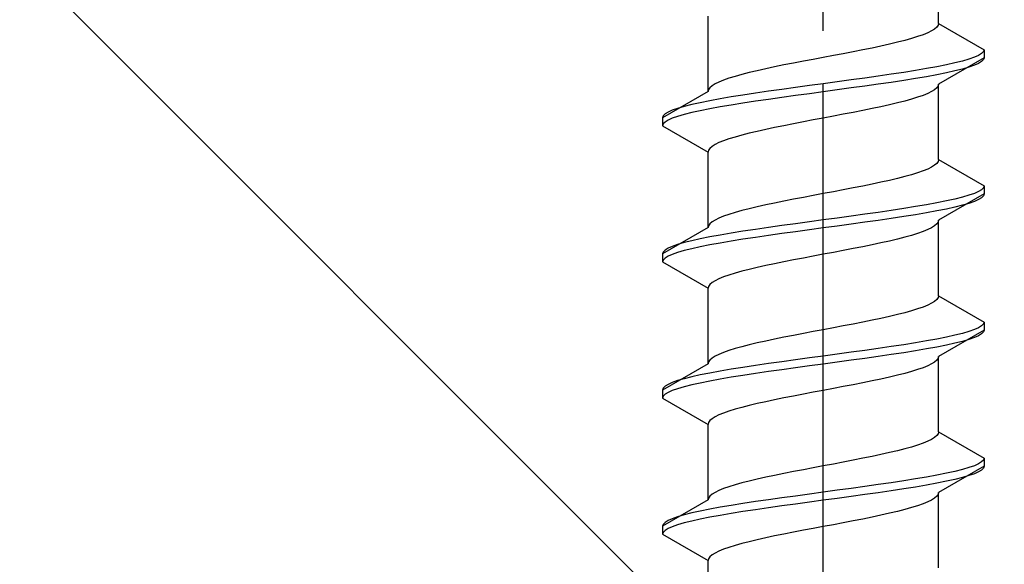
# Model space of a CAD drawing. Extents: x 0 to 1750, y 0 to 2614.
# Drawn here: x 218 to 236, y 1834 to 1844 of the extents above; entities that cross this region are included whole.
import ezdxf

# ---------------------------------------------------------------- set-up
doc = ezdxf.new("R2010")
doc.units = 0
doc.linetypes.add('YCENTER_1', pattern=[13, 10, -1, 1, -1])
doc.linetypes.add('YHIDDEN_1', pattern=[4, 3, -1])
doc.layers.add('YKK_13', color=4, linetype='CONTINUOUS', lineweight=30)
doc.layers.add('YSS_K', color=3, linetype='CONTINUOUS', lineweight=13)

msp = doc.modelspace()

# ---------------------------------------------------------------- linework, layer by layer
at = {"layer": 'YKK_13', "linetype": 'YCENTER_1'}
msp.add_line((232.5, 1806.645), (232.5, 1875.044), dxfattribs=at)
at = {"layer": 'YKK_13', "linetype": 'YHIDDEN_1'}
for p, q in [((234.65, 1843.781), (234.65, 1845.189)), ((230.35, 1842.511), (230.35, 1843.919)), ((234.617, 1843.71), (234.577, 1843.675)), ((234.642, 1843.745), (234.617, 1843.71)), ((234.65, 1843.781), (234.642, 1843.745)), ((234.65, 1843.781), (235.5, 1843.29)), ((234.261, 1843.534), (234.147, 1843.498)), ((234.362, 1843.569), (234.261, 1843.534)), ((234.449, 1843.604), (234.362, 1843.569)), ((234.52, 1843.64), (234.449, 1843.604)), ((234.577, 1843.675), (234.52, 1843.64)), ((233.575, 1843.357), (233.409, 1843.322)), ((233.733, 1843.393), (233.575, 1843.357)), ((233.882, 1843.428), (233.733, 1843.393)), ((234.02, 1843.463), (233.882, 1843.428)), ((234.147, 1843.498), (234.02, 1843.463)), ((232.687, 1843.181), (232.5, 1843.146)), ((232.873, 1843.216), (232.687, 1843.181)), ((233.056, 1843.252), (232.873, 1843.216)), ((233.235, 1843.287), (233.056, 1843.252)), ((233.409, 1843.322), (233.235, 1843.287)), ((235.398, 1843.184), (235.319, 1843.149)), ((235.454, 1843.219), (235.398, 1843.184)), ((235.489, 1843.255), (235.454, 1843.219)), ((235.5, 1843.29), (235.489, 1843.255)), ((235.5, 1843.29), (235.5, 1843.14)), ((231.765, 1843.005), (231.591, 1842.969)), ((231.944, 1843.04), (231.765, 1843.005)), ((232.127, 1843.075), (231.944, 1843.04)), ((232.313, 1843.11), (232.127, 1843.075)), ((232.5, 1843.146), (232.313, 1843.11)), ((234.621, 1842.972), (234.428, 1842.937)), ((234.798, 1843.008), (234.621, 1842.972)), ((235.5, 1843.14), (234.65, 1842.649)), ((234.957, 1843.043), (234.798, 1843.008)), ((235.098, 1843.078), (234.957, 1843.043)), ((235.219, 1843.114), (235.098, 1843.078)), ((235.319, 1843.149), (235.219, 1843.114)), ((235.319, 1842.999), (235.219, 1842.964)), ((235.398, 1843.034), (235.319, 1842.999)), ((235.454, 1843.069), (235.398, 1843.034)), ((235.489, 1843.105), (235.454, 1843.069)), ((235.5, 1843.14), (235.489, 1843.105)), ((230.853, 1842.793), (230.739, 1842.758)), ((230.98, 1842.828), (230.853, 1842.793)), ((231.118, 1842.863), (230.98, 1842.828)), ((231.267, 1842.899), (231.118, 1842.863)), ((231.425, 1842.934), (231.267, 1842.899)), ((231.591, 1842.969), (231.425, 1842.934)), ((233.526, 1842.796), (233.276, 1842.761)), ((233.768, 1842.831), (233.526, 1842.796)), ((234, 1842.867), (233.768, 1842.831)), ((234.221, 1842.902), (234, 1842.867)), ((234.428, 1842.937), (234.221, 1842.902)), ((234.428, 1842.787), (234.221, 1842.752)), ((234.621, 1842.822), (234.428, 1842.787)), ((234.798, 1842.858), (234.621, 1842.822)), ((234.957, 1842.893), (234.798, 1842.858)), ((235.098, 1842.928), (234.957, 1842.893)), ((235.219, 1842.964), (235.098, 1842.928)), ((230.423, 1842.617), (230.383, 1842.581)), ((230.48, 1842.652), (230.423, 1842.617)), ((230.551, 1842.687), (230.48, 1842.652)), ((230.638, 1842.722), (230.551, 1842.687)), ((230.739, 1842.758), (230.638, 1842.722)), ((232.239, 1842.62), (231.979, 1842.584)), ((232.5, 1842.655), (232.239, 1842.62)), ((232.761, 1842.69), (232.5, 1842.655)), ((233.021, 1842.726), (232.761, 1842.69)), ((233.276, 1842.761), (233.021, 1842.726)), ((233.276, 1842.611), (233.021, 1842.576)), ((233.526, 1842.646), (233.276, 1842.611)), ((233.768, 1842.681), (233.526, 1842.646)), ((234, 1842.717), (233.768, 1842.681)), ((234.221, 1842.752), (234, 1842.717)), ((234.642, 1842.614), (234.617, 1842.579)), ((234.65, 1842.649), (234.642, 1842.614)), ((234.65, 1841.241), (234.65, 1842.649)), ((230.35, 1842.511), (229.5, 1842.02)), ((230.358, 1842.546), (230.35, 1842.511)), ((230.383, 1842.581), (230.358, 1842.546)), ((231, 1842.443), (230.779, 1842.408)), ((231.232, 1842.479), (231, 1842.443)), ((231.474, 1842.514), (231.232, 1842.479)), ((231.724, 1842.549), (231.474, 1842.514)), ((231.979, 1842.584), (231.724, 1842.549)), ((231.979, 1842.434), (231.724, 1842.399)), ((232.239, 1842.47), (231.979, 1842.434)), ((232.5, 1842.505), (232.239, 1842.47)), ((232.761, 1842.54), (232.5, 1842.505)), ((233.021, 1842.576), (232.761, 1842.54)), ((234.362, 1842.438), (234.261, 1842.402)), ((234.449, 1842.473), (234.362, 1842.438)), ((234.52, 1842.508), (234.449, 1842.473)), ((234.577, 1842.543), (234.52, 1842.508)), ((234.617, 1842.579), (234.577, 1842.543)), ((230.043, 1842.267), (229.902, 1842.232)), ((230.202, 1842.302), (230.043, 1842.267)), ((230.379, 1842.337), (230.202, 1842.302)), ((230.572, 1842.373), (230.379, 1842.337)), ((230.779, 1842.408), (230.572, 1842.373)), ((230.779, 1842.258), (230.572, 1842.223)), ((231, 1842.293), (230.779, 1842.258)), ((231.232, 1842.329), (231, 1842.293)), ((231.474, 1842.364), (231.232, 1842.329)), ((231.724, 1842.399), (231.474, 1842.364)), ((233.733, 1842.261), (233.575, 1842.226)), ((233.882, 1842.296), (233.733, 1842.261)), ((234.02, 1842.332), (233.882, 1842.296)), ((234.147, 1842.367), (234.02, 1842.332)), ((234.261, 1842.402), (234.147, 1842.367)), ((229.511, 1842.055), (229.5, 1842.02)), ((229.546, 1842.091), (229.511, 1842.055)), ((229.602, 1842.126), (229.546, 1842.091)), ((229.681, 1842.161), (229.602, 1842.126)), ((229.781, 1842.196), (229.681, 1842.161)), ((229.902, 1842.232), (229.781, 1842.196)), ((229.902, 1842.082), (229.781, 1842.046)), ((230.043, 1842.117), (229.902, 1842.082)), ((230.202, 1842.152), (230.043, 1842.117)), ((230.379, 1842.187), (230.202, 1842.152)), ((230.572, 1842.223), (230.379, 1842.187)), ((232.873, 1842.085), (232.687, 1842.049)), ((233.056, 1842.12), (232.873, 1842.085)), ((233.235, 1842.155), (233.056, 1842.12)), ((233.409, 1842.191), (233.235, 1842.155)), ((233.575, 1842.226), (233.409, 1842.191)), ((229.5, 1842.02), (229.5, 1841.87)), ((229.511, 1841.905), (229.5, 1841.87)), ((229.5, 1841.87), (230.35, 1841.379)), ((229.546, 1841.941), (229.511, 1841.905)), ((229.602, 1841.976), (229.546, 1841.941)), ((229.681, 1842.011), (229.602, 1841.976)), ((229.781, 1842.046), (229.681, 1842.011)), ((231.765, 1841.873), (231.591, 1841.838)), ((231.944, 1841.908), (231.765, 1841.873)), ((232.127, 1841.944), (231.944, 1841.908)), ((232.313, 1841.979), (232.127, 1841.944)), ((232.5, 1842.014), (232.313, 1841.979)), ((232.687, 1842.049), (232.5, 1842.014)), ((230.98, 1841.697), (230.853, 1841.661)), ((231.118, 1841.732), (230.98, 1841.697)), ((231.267, 1841.767), (231.118, 1841.732)), ((231.425, 1841.803), (231.267, 1841.767)), ((231.591, 1841.838), (231.425, 1841.803)), ((230.48, 1841.52), (230.423, 1841.485)), ((230.551, 1841.556), (230.48, 1841.52)), ((230.638, 1841.591), (230.551, 1841.556)), ((230.739, 1841.626), (230.638, 1841.591)), ((230.853, 1841.661), (230.739, 1841.626)), ((230.358, 1841.414), (230.35, 1841.379)), ((230.35, 1839.971), (230.35, 1841.379)), ((230.383, 1841.45), (230.358, 1841.414)), ((230.423, 1841.485), (230.383, 1841.45)), ((234.577, 1841.135), (234.52, 1841.1)), ((234.617, 1841.17), (234.577, 1841.135)), ((234.642, 1841.205), (234.617, 1841.17)), ((234.65, 1841.241), (234.642, 1841.205)), ((234.65, 1841.241), (235.5, 1840.75)), ((234.147, 1840.958), (234.02, 1840.923)), ((234.261, 1840.994), (234.147, 1840.958)), ((234.362, 1841.029), (234.261, 1840.994)), ((234.449, 1841.064), (234.362, 1841.029)), ((234.52, 1841.1), (234.449, 1841.064)), ((233.409, 1840.782), (233.235, 1840.747)), ((233.575, 1840.817), (233.409, 1840.782)), ((233.733, 1840.853), (233.575, 1840.817)), ((233.882, 1840.888), (233.733, 1840.853)), ((234.02, 1840.923), (233.882, 1840.888)), ((232.5, 1840.606), (232.313, 1840.57)), ((232.687, 1840.641), (232.5, 1840.606)), ((232.873, 1840.676), (232.687, 1840.641)), ((233.056, 1840.712), (232.873, 1840.676)), ((233.235, 1840.747), (233.056, 1840.712)), ((235.5, 1840.6), (234.65, 1840.109)), ((235.319, 1840.609), (235.219, 1840.574)), ((235.398, 1840.644), (235.319, 1840.609)), ((235.454, 1840.679), (235.398, 1840.644)), ((235.489, 1840.715), (235.454, 1840.679)), ((235.5, 1840.75), (235.489, 1840.715)), ((235.5, 1840.6), (235.489, 1840.565)), ((235.5, 1840.75), (235.5, 1840.6)), ((231.591, 1840.429), (231.425, 1840.394)), ((231.765, 1840.465), (231.591, 1840.429)), ((231.944, 1840.5), (231.765, 1840.465)), ((232.127, 1840.535), (231.944, 1840.5)), ((232.313, 1840.57), (232.127, 1840.535)), ((234.621, 1840.432), (234.428, 1840.397)), ((234.798, 1840.468), (234.621, 1840.432)), ((234.957, 1840.503), (234.798, 1840.468)), ((235.098, 1840.538), (234.957, 1840.503)), ((235.219, 1840.574), (235.098, 1840.538)), ((235.219, 1840.424), (235.098, 1840.388)), ((235.319, 1840.459), (235.219, 1840.424)), ((235.398, 1840.494), (235.319, 1840.459)), ((235.454, 1840.529), (235.398, 1840.494)), ((235.489, 1840.565), (235.454, 1840.529)), ((230.739, 1840.218), (230.638, 1840.182)), ((230.853, 1840.253), (230.739, 1840.218)), ((230.98, 1840.288), (230.853, 1840.253)), ((231.118, 1840.323), (230.98, 1840.288)), ((231.267, 1840.359), (231.118, 1840.323)), ((231.425, 1840.394), (231.267, 1840.359)), ((233.276, 1840.221), (233.021, 1840.186)), ((233.526, 1840.256), (233.276, 1840.221)), ((233.768, 1840.291), (233.526, 1840.256)), ((234, 1840.327), (233.768, 1840.291)), ((234.221, 1840.362), (234, 1840.327)), ((234.428, 1840.397), (234.221, 1840.362)), ((234.428, 1840.247), (234.221, 1840.212)), ((234.621, 1840.282), (234.428, 1840.247)), ((234.798, 1840.318), (234.621, 1840.282)), ((234.957, 1840.353), (234.798, 1840.318)), ((235.098, 1840.388), (234.957, 1840.353)), ((230.383, 1840.041), (230.358, 1840.006)), ((230.423, 1840.077), (230.383, 1840.041)), ((230.48, 1840.112), (230.423, 1840.077)), ((230.551, 1840.147), (230.48, 1840.112)), ((230.638, 1840.182), (230.551, 1840.147)), ((231.979, 1840.044), (231.724, 1840.009)), ((232.239, 1840.08), (231.979, 1840.044)), ((232.5, 1840.115), (232.239, 1840.08)), ((232.761, 1840.15), (232.5, 1840.115)), ((233.021, 1840.186), (232.761, 1840.15)), ((233.021, 1840.036), (232.761, 1840)), ((233.276, 1840.071), (233.021, 1840.036)), ((233.526, 1840.106), (233.276, 1840.071)), ((233.768, 1840.141), (233.526, 1840.106)), ((234, 1840.177), (233.768, 1840.141)), ((234.221, 1840.212), (234, 1840.177)), ((234.617, 1840.039), (234.577, 1840.003)), ((234.642, 1840.074), (234.617, 1840.039)), ((234.65, 1840.109), (234.642, 1840.074)), ((234.65, 1838.701), (234.65, 1840.109)), ((230.35, 1839.971), (229.5, 1839.48)), ((230.358, 1840.006), (230.35, 1839.971)), ((230.779, 1839.868), (230.572, 1839.833)), ((231, 1839.903), (230.779, 1839.868)), ((231.232, 1839.939), (231, 1839.903)), ((231.474, 1839.974), (231.232, 1839.939)), ((231.724, 1840.009), (231.474, 1839.974)), ((231.724, 1839.859), (231.474, 1839.824)), ((231.979, 1839.894), (231.724, 1839.859)), ((232.239, 1839.93), (231.979, 1839.894)), ((232.5, 1839.965), (232.239, 1839.93)), ((232.761, 1840), (232.5, 1839.965)), ((234.261, 1839.862), (234.147, 1839.827)), ((234.362, 1839.898), (234.261, 1839.862)), ((234.449, 1839.933), (234.362, 1839.898)), ((234.52, 1839.968), (234.449, 1839.933)), ((234.577, 1840.003), (234.52, 1839.968)), ((229.902, 1839.692), (229.781, 1839.656)), ((230.043, 1839.727), (229.902, 1839.692)), ((230.202, 1839.762), (230.043, 1839.727)), ((230.379, 1839.797), (230.202, 1839.762)), ((230.572, 1839.833), (230.379, 1839.797)), ((230.572, 1839.683), (230.379, 1839.647)), ((230.779, 1839.718), (230.572, 1839.683)), ((231, 1839.753), (230.779, 1839.718)), ((231.232, 1839.789), (231, 1839.753)), ((231.474, 1839.824), (231.232, 1839.789)), ((233.575, 1839.686), (233.409, 1839.651)), ((233.733, 1839.721), (233.575, 1839.686)), ((233.882, 1839.756), (233.733, 1839.721)), ((234.02, 1839.792), (233.882, 1839.756)), ((234.147, 1839.827), (234.02, 1839.792)), ((229.511, 1839.515), (229.5, 1839.48)), ((229.5, 1839.48), (229.5, 1839.33)), ((229.546, 1839.551), (229.511, 1839.515)), ((229.602, 1839.586), (229.546, 1839.551)), ((229.681, 1839.621), (229.602, 1839.586)), ((229.781, 1839.656), (229.681, 1839.621)), ((229.781, 1839.506), (229.681, 1839.471)), ((229.902, 1839.542), (229.781, 1839.506)), ((230.043, 1839.577), (229.902, 1839.542)), ((230.202, 1839.612), (230.043, 1839.577)), ((230.379, 1839.647), (230.202, 1839.612)), ((232.687, 1839.509), (232.5, 1839.474)), ((232.873, 1839.545), (232.687, 1839.509)), ((233.056, 1839.58), (232.873, 1839.545)), ((233.235, 1839.615), (233.056, 1839.58)), ((233.409, 1839.651), (233.235, 1839.615)), ((229.511, 1839.365), (229.5, 1839.33)), ((229.5, 1839.33), (230.35, 1838.839)), ((229.546, 1839.401), (229.511, 1839.365)), ((229.602, 1839.436), (229.546, 1839.401)), ((229.681, 1839.471), (229.602, 1839.436)), ((231.591, 1839.298), (231.425, 1839.263)), ((231.765, 1839.333), (231.591, 1839.298)), ((231.944, 1839.368), (231.765, 1839.333)), ((232.127, 1839.404), (231.944, 1839.368)), ((232.313, 1839.439), (232.127, 1839.404)), ((232.5, 1839.474), (232.313, 1839.439)), ((230.853, 1839.121), (230.739, 1839.086)), ((230.98, 1839.157), (230.853, 1839.121)), ((231.118, 1839.192), (230.98, 1839.157)), ((231.267, 1839.227), (231.118, 1839.192)), ((231.425, 1839.263), (231.267, 1839.227)), ((230.423, 1838.945), (230.383, 1838.91)), ((230.48, 1838.98), (230.423, 1838.945)), ((230.551, 1839.016), (230.48, 1838.98)), ((230.638, 1839.051), (230.551, 1839.016)), ((230.739, 1839.086), (230.638, 1839.051)), ((230.358, 1838.874), (230.35, 1838.839)), ((230.35, 1837.431), (230.35, 1838.839)), ((230.383, 1838.91), (230.358, 1838.874)), ((234.577, 1838.595), (234.52, 1838.56)), ((234.617, 1838.63), (234.577, 1838.595)), ((234.642, 1838.665), (234.617, 1838.63)), ((234.65, 1838.701), (234.642, 1838.665)), ((234.65, 1838.701), (235.5, 1838.21)), ((234.02, 1838.383), (233.882, 1838.348)), ((234.147, 1838.418), (234.02, 1838.383)), ((234.261, 1838.454), (234.147, 1838.418)), ((234.362, 1838.489), (234.261, 1838.454)), ((234.449, 1838.524), (234.362, 1838.489)), ((234.52, 1838.56), (234.449, 1838.524)), ((233.235, 1838.207), (233.056, 1838.172)), ((233.409, 1838.242), (233.235, 1838.207)), ((233.575, 1838.277), (233.409, 1838.242)), ((233.733, 1838.313), (233.575, 1838.277)), ((233.882, 1838.348), (233.733, 1838.313)), ((235.5, 1838.21), (235.489, 1838.175)), ((235.5, 1838.21), (235.5, 1838.06)), ((232.313, 1838.03), (232.127, 1837.995)), ((232.5, 1838.066), (232.313, 1838.03)), ((232.687, 1838.101), (232.5, 1838.066)), ((232.873, 1838.136), (232.687, 1838.101)), ((233.056, 1838.172), (232.873, 1838.136)), ((235.5, 1838.06), (234.65, 1837.569)), ((235.219, 1838.034), (235.098, 1837.998)), ((235.319, 1838.069), (235.219, 1838.034)), ((235.398, 1838.104), (235.319, 1838.069)), ((235.454, 1838.139), (235.398, 1838.104)), ((235.489, 1838.175), (235.454, 1838.139)), ((235.489, 1838.025), (235.454, 1837.989)), ((235.5, 1838.06), (235.489, 1838.025)), ((231.425, 1837.854), (231.267, 1837.819)), ((231.591, 1837.889), (231.425, 1837.854)), ((231.765, 1837.925), (231.591, 1837.889)), ((231.944, 1837.96), (231.765, 1837.925)), ((232.127, 1837.995), (231.944, 1837.96)), ((234.428, 1837.857), (234.221, 1837.822)), ((234.621, 1837.892), (234.428, 1837.857)), ((234.798, 1837.928), (234.621, 1837.892)), ((234.957, 1837.963), (234.798, 1837.928)), ((235.098, 1837.998), (234.957, 1837.963)), ((235.098, 1837.848), (234.957, 1837.813)), ((235.219, 1837.884), (235.098, 1837.848)), ((235.319, 1837.919), (235.219, 1837.884)), ((235.398, 1837.954), (235.319, 1837.919)), ((235.454, 1837.989), (235.398, 1837.954)), ((230.638, 1837.642), (230.551, 1837.607)), ((230.739, 1837.678), (230.638, 1837.642)), ((230.853, 1837.713), (230.739, 1837.678)), ((230.98, 1837.748), (230.853, 1837.713)), ((231.118, 1837.783), (230.98, 1837.748)), ((231.267, 1837.819), (231.118, 1837.783)), ((233.021, 1837.646), (232.761, 1837.61)), ((233.276, 1837.681), (233.021, 1837.646)), ((233.526, 1837.716), (233.276, 1837.681)), ((233.768, 1837.751), (233.526, 1837.716)), ((234, 1837.787), (233.768, 1837.751)), ((234.221, 1837.822), (234, 1837.787)), ((234.221, 1837.672), (234, 1837.637)), ((234.428, 1837.707), (234.221, 1837.672)), ((234.621, 1837.742), (234.428, 1837.707)), ((234.798, 1837.778), (234.621, 1837.742)), ((234.957, 1837.813), (234.798, 1837.778)), ((230.358, 1837.466), (230.35, 1837.431)), ((230.383, 1837.501), (230.358, 1837.466)), ((230.423, 1837.537), (230.383, 1837.501)), ((230.48, 1837.572), (230.423, 1837.537)), ((230.551, 1837.607), (230.48, 1837.572)), ((231.724, 1837.469), (231.474, 1837.434)), ((231.979, 1837.504), (231.724, 1837.469)), ((232.239, 1837.54), (231.979, 1837.504)), ((232.5, 1837.575), (232.239, 1837.54)), ((232.761, 1837.61), (232.5, 1837.575)), ((232.761, 1837.46), (232.5, 1837.425)), ((233.021, 1837.496), (232.761, 1837.46)), ((233.276, 1837.531), (233.021, 1837.496)), ((233.526, 1837.566), (233.276, 1837.531)), ((233.768, 1837.601), (233.526, 1837.566)), ((234, 1837.637), (233.768, 1837.601)), ((234.577, 1837.463), (234.52, 1837.428)), ((234.617, 1837.499), (234.577, 1837.463)), ((234.642, 1837.534), (234.617, 1837.499)), ((234.65, 1837.569), (234.642, 1837.534)), ((234.65, 1836.161), (234.65, 1837.569)), ((230.35, 1837.431), (229.5, 1836.94)), ((230.572, 1837.293), (230.379, 1837.257)), ((230.779, 1837.328), (230.572, 1837.293)), ((231, 1837.363), (230.779, 1837.328)), ((231.232, 1837.399), (231, 1837.363)), ((231.474, 1837.434), (231.232, 1837.399)), ((231.474, 1837.284), (231.232, 1837.249)), ((231.724, 1837.319), (231.474, 1837.284)), ((231.979, 1837.354), (231.724, 1837.319)), ((232.239, 1837.39), (231.979, 1837.354)), ((232.5, 1837.425), (232.239, 1837.39)), ((234.147, 1837.287), (234.02, 1837.252)), ((234.261, 1837.322), (234.147, 1837.287)), ((234.362, 1837.358), (234.261, 1837.322)), ((234.449, 1837.393), (234.362, 1837.358)), ((234.52, 1837.428), (234.449, 1837.393)), ((229.781, 1837.116), (229.681, 1837.081)), ((229.902, 1837.152), (229.781, 1837.116)), ((230.043, 1837.187), (229.902, 1837.152)), ((230.202, 1837.222), (230.043, 1837.187)), ((230.379, 1837.257), (230.202, 1837.222)), ((230.379, 1837.107), (230.202, 1837.072)), ((230.572, 1837.143), (230.379, 1837.107)), ((230.779, 1837.178), (230.572, 1837.143)), ((231, 1837.213), (230.779, 1837.178)), ((231.232, 1837.249), (231, 1837.213)), ((233.409, 1837.111), (233.235, 1837.075)), ((233.575, 1837.146), (233.409, 1837.111)), ((233.733, 1837.181), (233.575, 1837.146)), ((233.882, 1837.216), (233.733, 1837.181)), ((234.02, 1837.252), (233.882, 1837.216)), ((229.511, 1836.975), (229.5, 1836.94)), ((229.5, 1836.94), (229.5, 1836.79)), ((229.546, 1837.011), (229.511, 1836.975)), ((229.602, 1837.046), (229.546, 1837.011)), ((229.681, 1837.081), (229.602, 1837.046)), ((229.681, 1836.931), (229.602, 1836.896)), ((229.781, 1836.966), (229.681, 1836.931)), ((229.902, 1837.002), (229.781, 1836.966)), ((230.043, 1837.037), (229.902, 1837.002)), ((230.202, 1837.072), (230.043, 1837.037)), ((232.5, 1836.934), (232.313, 1836.899)), ((232.687, 1836.969), (232.5, 1836.934)), ((232.873, 1837.005), (232.687, 1836.969)), ((233.056, 1837.04), (232.873, 1837.005)), ((233.235, 1837.075), (233.056, 1837.04)), ((229.511, 1836.825), (229.5, 1836.79)), ((229.5, 1836.79), (230.35, 1836.299)), ((229.546, 1836.861), (229.511, 1836.825)), ((229.602, 1836.896), (229.546, 1836.861)), ((231.425, 1836.723), (231.267, 1836.687)), ((231.591, 1836.758), (231.425, 1836.723)), ((231.765, 1836.793), (231.591, 1836.758)), ((231.944, 1836.828), (231.765, 1836.793)), ((232.127, 1836.864), (231.944, 1836.828)), ((232.313, 1836.899), (232.127, 1836.864)), ((230.739, 1836.546), (230.638, 1836.511)), ((230.853, 1836.581), (230.739, 1836.546)), ((230.98, 1836.617), (230.853, 1836.581)), ((231.118, 1836.652), (230.98, 1836.617)), ((231.267, 1836.687), (231.118, 1836.652)), ((230.383, 1836.37), (230.358, 1836.334)), ((230.423, 1836.405), (230.383, 1836.37)), ((230.48, 1836.44), (230.423, 1836.405)), ((230.551, 1836.476), (230.48, 1836.44)), ((230.638, 1836.511), (230.551, 1836.476)), ((230.358, 1836.334), (230.35, 1836.299)), ((230.35, 1834.891), (230.35, 1836.299)), ((234.52, 1836.02), (234.449, 1835.984)), ((234.577, 1836.055), (234.52, 1836.02)), ((234.617, 1836.09), (234.577, 1836.055)), ((234.642, 1836.125), (234.617, 1836.09)), ((234.65, 1836.161), (234.642, 1836.125)), ((234.65, 1836.161), (235.5, 1835.67)), ((233.882, 1835.808), (233.733, 1835.773)), ((234.02, 1835.843), (233.882, 1835.808)), ((234.147, 1835.878), (234.02, 1835.843)), ((234.261, 1835.914), (234.147, 1835.878)), ((234.362, 1835.949), (234.261, 1835.914)), ((234.449, 1835.984), (234.362, 1835.949)), ((233.056, 1835.632), (232.873, 1835.596)), ((233.235, 1835.667), (233.056, 1835.632)), ((233.409, 1835.702), (233.235, 1835.667)), ((233.575, 1835.737), (233.409, 1835.702)), ((233.733, 1835.773), (233.575, 1835.737)), ((235.489, 1835.635), (235.454, 1835.599)), ((235.5, 1835.67), (235.489, 1835.635)), ((235.5, 1835.67), (235.5, 1835.52)), ((232.127, 1835.455), (231.944, 1835.42)), ((232.313, 1835.49), (232.127, 1835.455)), ((232.5, 1835.526), (232.313, 1835.49)), ((232.687, 1835.561), (232.5, 1835.526)), ((232.873, 1835.596), (232.687, 1835.561)), ((235.5, 1835.52), (234.65, 1835.029)), ((235.098, 1835.458), (234.957, 1835.423)), ((235.219, 1835.494), (235.098, 1835.458)), ((235.319, 1835.529), (235.219, 1835.494)), ((235.398, 1835.564), (235.319, 1835.529)), ((235.454, 1835.599), (235.398, 1835.564)), ((235.454, 1835.449), (235.398, 1835.414)), ((235.489, 1835.485), (235.454, 1835.449)), ((235.5, 1835.52), (235.489, 1835.485)), ((231.267, 1835.279), (231.118, 1835.243)), ((231.425, 1835.314), (231.267, 1835.279)), ((231.591, 1835.349), (231.425, 1835.314)), ((231.765, 1835.385), (231.591, 1835.349)), ((231.944, 1835.42), (231.765, 1835.385)), ((234.221, 1835.282), (234, 1835.247)), ((234.428, 1835.317), (234.221, 1835.282)), ((234.621, 1835.352), (234.428, 1835.317)), ((234.798, 1835.388), (234.621, 1835.352)), ((234.957, 1835.423), (234.798, 1835.388)), ((234.957, 1835.273), (234.798, 1835.238)), ((235.098, 1835.308), (234.957, 1835.273)), ((235.219, 1835.344), (235.098, 1835.308)), ((235.319, 1835.379), (235.219, 1835.344)), ((235.398, 1835.414), (235.319, 1835.379)), ((230.638, 1835.102), (230.551, 1835.067)), ((230.739, 1835.138), (230.638, 1835.102)), ((230.853, 1835.173), (230.739, 1835.138)), ((230.98, 1835.208), (230.853, 1835.173)), ((231.118, 1835.243), (230.98, 1835.208)), ((232.761, 1835.07), (232.5, 1835.035)), ((233.021, 1835.106), (232.761, 1835.07)), ((233.276, 1835.141), (233.021, 1835.106)), ((233.526, 1835.176), (233.276, 1835.141)), ((233.768, 1835.211), (233.526, 1835.176)), ((234, 1835.247), (233.768, 1835.211)), ((234, 1835.097), (233.768, 1835.061)), ((234.221, 1835.132), (234, 1835.097)), ((234.428, 1835.167), (234.221, 1835.132)), ((234.621, 1835.202), (234.428, 1835.167)), ((234.798, 1835.238), (234.621, 1835.202)), ((230.35, 1834.891), (229.5, 1834.4)), ((230.358, 1834.926), (230.35, 1834.891)), ((230.383, 1834.961), (230.358, 1834.926)), ((230.423, 1834.997), (230.383, 1834.961)), ((230.48, 1835.032), (230.423, 1834.997)), ((230.551, 1835.067), (230.48, 1835.032)), ((231.474, 1834.894), (231.232, 1834.859)), ((231.724, 1834.929), (231.474, 1834.894)), ((231.979, 1834.964), (231.724, 1834.929)), ((232.239, 1835), (231.979, 1834.964)), ((232.5, 1835.035), (232.239, 1835)), ((232.5, 1834.885), (232.239, 1834.85)), ((232.761, 1834.92), (232.5, 1834.885)), ((233.021, 1834.956), (232.761, 1834.92)), ((233.276, 1834.991), (233.021, 1834.956)), ((233.526, 1835.026), (233.276, 1834.991)), ((233.768, 1835.061), (233.526, 1835.026)), ((234.52, 1834.888), (234.449, 1834.853)), ((234.577, 1834.923), (234.52, 1834.888)), ((234.617, 1834.959), (234.577, 1834.923)), ((234.642, 1834.994), (234.617, 1834.959)), ((234.65, 1835.029), (234.642, 1834.994)), ((234.65, 1833.621), (234.65, 1835.029)), ((230.379, 1834.717), (230.202, 1834.682)), ((230.572, 1834.753), (230.379, 1834.717)), ((230.779, 1834.788), (230.572, 1834.753)), ((231, 1834.823), (230.779, 1834.788)), ((231.232, 1834.859), (231, 1834.823)), ((231.232, 1834.709), (231, 1834.673)), ((231.474, 1834.744), (231.232, 1834.709)), ((231.724, 1834.779), (231.474, 1834.744)), ((231.979, 1834.814), (231.724, 1834.779)), ((232.239, 1834.85), (231.979, 1834.814)), ((234.02, 1834.712), (233.882, 1834.676)), ((234.147, 1834.747), (234.02, 1834.712)), ((234.261, 1834.782), (234.147, 1834.747)), ((234.362, 1834.818), (234.261, 1834.782)), ((234.449, 1834.853), (234.362, 1834.818)), ((229.681, 1834.541), (229.602, 1834.506)), ((229.781, 1834.576), (229.681, 1834.541)), ((229.902, 1834.612), (229.781, 1834.576)), ((230.043, 1834.647), (229.902, 1834.612)), ((230.202, 1834.682), (230.043, 1834.647)), ((230.202, 1834.532), (230.043, 1834.497)), ((230.379, 1834.567), (230.202, 1834.532)), ((230.572, 1834.603), (230.379, 1834.567)), ((230.779, 1834.638), (230.572, 1834.603)), ((231, 1834.673), (230.779, 1834.638)), ((233.235, 1834.535), (233.056, 1834.5)), ((233.409, 1834.571), (233.235, 1834.535)), ((233.575, 1834.606), (233.409, 1834.571)), ((233.733, 1834.641), (233.575, 1834.606)), ((233.882, 1834.676), (233.733, 1834.641)), ((229.511, 1834.435), (229.5, 1834.4)), ((229.5, 1834.4), (229.5, 1834.25)), ((229.546, 1834.471), (229.511, 1834.435)), ((229.602, 1834.506), (229.546, 1834.471)), ((229.602, 1834.356), (229.546, 1834.321)), ((229.681, 1834.391), (229.602, 1834.356)), ((229.781, 1834.426), (229.681, 1834.391)), ((229.902, 1834.462), (229.781, 1834.426)), ((230.043, 1834.497), (229.902, 1834.462)), ((232.313, 1834.359), (232.127, 1834.324)), ((232.5, 1834.394), (232.313, 1834.359)), ((232.687, 1834.429), (232.5, 1834.394)), ((232.873, 1834.465), (232.687, 1834.429)), ((233.056, 1834.5), (232.873, 1834.465)), ((229.511, 1834.285), (229.5, 1834.25)), ((229.5, 1834.25), (230.35, 1833.759)), ((229.546, 1834.321), (229.511, 1834.285)), ((231.425, 1834.183), (231.267, 1834.147)), ((231.591, 1834.218), (231.425, 1834.183)), ((231.765, 1834.253), (231.591, 1834.218)), ((231.944, 1834.288), (231.765, 1834.253)), ((232.127, 1834.324), (231.944, 1834.288)), ((230.638, 1833.971), (230.551, 1833.936)), ((230.739, 1834.006), (230.638, 1833.971)), ((230.853, 1834.041), (230.739, 1834.006)), ((230.98, 1834.077), (230.853, 1834.041)), ((231.118, 1834.112), (230.98, 1834.077)), ((231.267, 1834.147), (231.118, 1834.112)), ((230.358, 1833.794), (230.35, 1833.759)), ((230.383, 1833.83), (230.358, 1833.794)), ((230.423, 1833.865), (230.383, 1833.83)), ((230.48, 1833.9), (230.423, 1833.865)), ((230.551, 1833.936), (230.48, 1833.9)), ((230.35, 1832.351), (230.35, 1833.759))]:
    msp.add_line(p, q, dxfattribs=at)
at = {"layer": 'YSS_K'}
msp.add_line((202.5, 1859.999), (307.5, 1754.999), dxfattribs=at)

doc.saveas('drawing.dxf')
